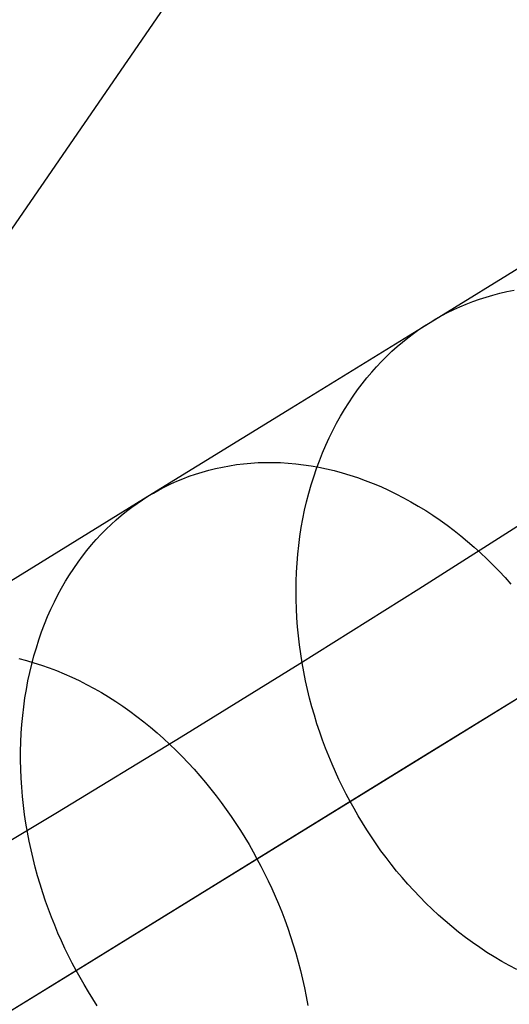
# Model space of a CAD drawing. Units: millimetres. Extents: x -61 to 553, y 8 to 516.
# Drawn here: x -4 to 8, y 94 to 119 of the extents above; entities that cross this region are included whole.
import ezdxf

# ---------------------------------------------------------------- set-up
doc = ezdxf.new("R2010")
doc.units = ezdxf.units.MM
doc.header["$MEASUREMENT"] = 0
doc.layers.add('LIVELLO 08', color=9, linetype='Continuous')
doc.layers.add('LIVELLO 10', color=11, linetype='Continuous')

msp = doc.modelspace()

# ---------------------------------------------------------------- linework, layer by layer
at = {"layer": 'LIVELLO 08'}
for p, q in [((6.202, 111.16, 626.739), (9.028, 112.902, 619.833)), ((8.154, 111.941, 628.477), (8.336, 111.977, 628.625)), ((7.286, 111.69, 627.742), (7.454, 111.749, 627.889)), ((7.454, 111.749, 627.889), (7.625, 111.804, 628.036)), ((7.625, 111.804, 628.036), (7.798, 111.855, 628.183)), ((7.798, 111.855, 628.183), (7.975, 111.9, 628.33)), ((7.975, 111.9, 628.33), (8.154, 111.941, 628.477)), ((6.647, 111.409, 627.163), (6.802, 111.485, 627.307)), ((6.802, 111.485, 627.307), (6.96, 111.558, 627.451)), ((6.96, 111.558, 627.451), (7.121, 111.626, 627.596)), ((7.121, 111.626, 627.596), (7.286, 111.69, 627.742)), ((6.202, 111.16, 626.739), (6.347, 111.247, 626.88)), ((6.347, 111.247, 626.88), (6.495, 111.33, 627.021)), ((6.495, 111.33, 627.021), (6.647, 111.409, 627.163)), ((2.677, 108.987, 634.938), (6.202, 111.16, 626.739)), ((5.778, 110.874, 626.315), (5.918, 110.974, 626.458)), ((5.918, 110.974, 626.458), (6.059, 111.07, 626.599)), ((6.059, 111.07, 626.599), (6.202, 111.16, 626.739)), ((5.501, 110.658, 626.027), (5.638, 110.768, 626.172)), ((5.638, 110.768, 626.172), (5.778, 110.874, 626.315)), ((5.231, 110.423, 625.736), (5.365, 110.543, 625.882)), ((5.365, 110.543, 625.882), (5.501, 110.658, 626.027)), ((4.968, 110.167, 625.443), (5.098, 110.297, 625.59)), ((5.098, 110.297, 625.59), (5.231, 110.423, 625.736)), ((4.715, 109.891, 625.149), (4.84, 110.032, 625.296)), ((4.84, 110.032, 625.296), (4.968, 110.167, 625.443)), ((4.472, 109.596, 624.854), (4.592, 109.746, 625.001)), ((4.592, 109.746, 625.001), (4.715, 109.891, 625.149)), ((4.355, 109.44, 624.707), (4.472, 109.596, 624.854)), ((4.131, 109.116, 624.414), (4.242, 109.281, 624.56)), ((4.242, 109.281, 624.56), (4.355, 109.44, 624.707)), ((-0.978, 106.735, 643), (2.677, 108.987, 634.938)), ((4.024, 108.947, 624.269), (4.131, 109.116, 624.414)), ((3.821, 108.594, 623.981), (3.92, 108.773, 624.124)), ((3.92, 108.773, 624.124), (4.024, 108.947, 624.269)), ((3.725, 108.412, 623.838), (3.821, 108.594, 623.981)), ((3.545, 108.034, 623.557), (3.633, 108.225, 623.697)), ((3.633, 108.225, 623.697), (3.725, 108.412, 623.838)), ((3.462, 107.839, 623.419), (3.545, 108.034, 623.557)), ((3.383, 107.64, 623.283), (3.462, 107.839, 623.419)), ((0.742, 107.442, 644.71), (0.917, 107.48, 644.869)), ((0.917, 107.48, 644.869), (1.094, 107.513, 645.027)), ((1.094, 107.513, 645.027), (1.273, 107.54, 645.185)), ((1.273, 107.54, 645.185), (1.455, 107.563, 645.343)), ((1.455, 107.563, 645.343), (1.639, 107.58, 645.5)), ((1.639, 107.58, 645.5), (1.825, 107.591, 645.657)), ((1.825, 107.591, 645.657), (2.013, 107.597, 645.812)), ((2.013, 107.597, 645.812), (2.203, 107.597, 645.966)), ((2.203, 107.597, 645.966), (2.394, 107.591, 646.12)), ((2.394, 107.591, 646.12), (2.587, 107.58, 646.271)), ((2.587, 107.58, 646.271), (2.781, 107.562, 646.422)), ((2.781, 107.562, 646.422), (2.976, 107.539, 646.57)), ((2.976, 107.539, 646.57), (3.172, 107.51, 646.717)), ((3.172, 107.51, 646.717), (3.369, 107.475, 646.861)), ((3.309, 107.438, 623.149), (3.383, 107.64, 623.283)), ((3.369, 107.475, 646.861), (3.566, 107.434, 647.004)), ((-0.087, 107.183, 643.922), (0.073, 107.243, 644.078)), ((0.073, 107.243, 644.078), (0.236, 107.3, 644.236)), ((0.236, 107.3, 644.236), (0.402, 107.352, 644.394)), ((0.402, 107.352, 644.394), (0.571, 107.4, 644.552)), ((0.571, 107.4, 644.552), (0.742, 107.442, 644.71)), ((3.174, 107.024, 622.886), (3.239, 107.232, 623.016)), ((3.239, 107.232, 623.016), (3.309, 107.438, 623.149)), ((3.566, 107.434, 647.004), (3.763, 107.387, 647.144)), ((3.763, 107.387, 647.144), (3.961, 107.333, 647.281)), ((3.961, 107.333, 647.281), (4.159, 107.274, 647.416)), ((4.159, 107.274, 647.416), (4.356, 107.209, 647.548)), ((4.356, 107.209, 647.548), (4.553, 107.139, 647.677)), ((-0.694, 106.899, 643.303), (-0.547, 106.975, 643.456)), ((-0.547, 106.975, 643.456), (-0.397, 107.048, 643.61)), ((-0.397, 107.048, 643.61), (-0.244, 107.117, 643.765)), ((-0.244, 107.117, 643.765), (-0.087, 107.183, 643.922)), ((3.114, 106.812, 622.758), (3.174, 107.024, 622.886)), ((4.553, 107.139, 647.677), (4.749, 107.062, 647.803)), ((4.749, 107.062, 647.803), (4.944, 106.98, 647.926)), ((4.944, 106.98, 647.926), (5.139, 106.892, 648.045)), ((-4.762, 104.402, 650.926), (-0.978, 106.735, 643)), ((-1.115, 106.647, 642.849), (-0.978, 106.735, 643)), ((-0.978, 106.735, 643), (-0.837, 106.818, 643.151)), ((-0.837, 106.818, 643.151), (-0.694, 106.899, 643.303)), ((3.059, 106.597, 622.633), (3.114, 106.812, 622.758)), ((5.139, 106.892, 648.045), (5.332, 106.798, 648.161)), ((5.332, 106.798, 648.161), (5.523, 106.699, 648.273)), ((-1.522, 106.355, 642.389), (-1.388, 106.457, 642.544)), ((-1.388, 106.457, 642.544), (-1.252, 106.554, 642.697)), ((-1.252, 106.554, 642.697), (-1.115, 106.647, 642.849)), ((3.009, 106.379, 622.51), (3.059, 106.597, 622.633)), ((5.523, 106.699, 648.273), (5.713, 106.595, 648.382)), ((5.713, 106.595, 648.382), (5.901, 106.486, 648.487)), ((5.901, 106.486, 648.487), (6.088, 106.371, 648.588)), ((-1.786, 106.135, 642.078), (-1.655, 106.247, 642.234)), ((-1.655, 106.247, 642.234), (-1.522, 106.355, 642.389)), ((2.964, 106.159, 622.39), (3.009, 106.379, 622.51)), ((6.088, 106.371, 648.588), (6.272, 106.252, 648.685)), ((6.272, 106.252, 648.685), (6.453, 106.128, 648.778)), ((-2.043, 105.895, 641.764), (-1.916, 106.018, 641.921)), ((-1.916, 106.018, 641.921), (-1.786, 106.135, 642.078)), ((2.924, 105.937, 622.273), (2.964, 106.159, 622.39)), ((6.453, 106.128, 648.778), (6.632, 105.999, 648.868)), ((6.632, 105.999, 648.868), (6.809, 105.866, 648.953)), ((-2.291, 105.636, 641.448), (-2.168, 105.768, 641.606)), ((-2.168, 105.768, 641.606), (-2.043, 105.895, 641.764)), ((2.86, 105.487, 622.048), (2.89, 105.713, 622.159)), ((2.89, 105.713, 622.159), (2.924, 105.937, 622.273)), ((6.809, 105.866, 648.953), (6.983, 105.729, 649.034)), ((6.983, 105.729, 649.034), (7.153, 105.588, 649.11)), ((-2.529, 105.356, 641.131), (-2.412, 105.498, 641.289)), ((-2.412, 105.498, 641.289), (-2.291, 105.636, 641.448)), ((2.836, 105.26, 621.94), (2.86, 105.487, 622.048)), ((7.153, 105.588, 649.11), (7.321, 105.443, 649.183)), ((-2.756, 105.057, 640.814), (-2.644, 105.209, 640.972)), ((-2.644, 105.209, 640.972), (-2.529, 105.356, 641.131)), ((2.817, 105.031, 621.836), (2.836, 105.26, 621.94)), ((7.321, 105.443, 649.183), (7.486, 105.294, 649.251)), ((7.486, 105.294, 649.251), (7.647, 105.141, 649.316)), ((-2.865, 104.9, 640.657), (-2.756, 105.057, 640.814)), ((2.803, 104.801, 621.735), (2.817, 105.031, 621.836)), ((7.647, 105.141, 649.316), (7.805, 104.986, 649.376)), ((7.805, 104.986, 649.376), (7.959, 104.827, 649.431)), ((-3.073, 104.572, 640.343), (-2.971, 104.738, 640.499)), ((-2.971, 104.738, 640.499), (-2.865, 104.9, 640.657)), ((2.794, 104.571, 621.637), (2.803, 104.801, 621.735)), ((7.959, 104.827, 649.431), (8.11, 104.665, 649.483)), ((-3.172, 104.401, 640.188), (-3.073, 104.572, 640.343)), ((2.791, 104.339, 621.543), (2.794, 104.571, 621.637)), ((8.11, 104.665, 649.483), (8.257, 104.501, 649.53)), ((-3.358, 104.046, 639.88), (-3.267, 104.226, 640.033)), ((-3.267, 104.226, 640.033), (-3.172, 104.401, 640.188)), ((2.793, 104.108, 621.453), (2.791, 104.339, 621.543)), ((-3.445, 103.862, 639.728), (-3.358, 104.046, 639.88)), ((2.8, 103.876, 621.366), (2.793, 104.108, 621.453)), ((-3.528, 103.674, 639.578), (-3.445, 103.862, 639.728)), ((2.812, 103.644, 621.283), (2.8, 103.876, 621.366)), ((-3.681, 103.286, 639.283), (-3.607, 103.482, 639.429)), ((-3.607, 103.482, 639.429), (-3.528, 103.674, 639.578)), ((2.829, 103.413, 621.204), (2.812, 103.644, 621.283)), ((-3.751, 103.086, 639.138), (-3.681, 103.286, 639.283)), ((2.851, 103.182, 621.129), (2.829, 103.413, 621.204)), ((-3.816, 102.883, 638.996), (-3.751, 103.086, 639.138)), ((2.878, 102.952, 621.057), (2.851, 103.182, 621.129)), ((2.909, 102.723, 620.99), (2.878, 102.952, 621.057)), ((-3.877, 102.677, 638.856), (-3.816, 102.883, 638.996)), ((2.946, 102.495, 620.926), (2.909, 102.723, 620.99)), ((-4.263, 102.608, 662.985), (-4.07, 102.558, 663.134)), ((-4.07, 102.558, 663.134), (-3.877, 102.502, 663.281)), ((-3.983, 102.256, 638.584), (-3.933, 102.468, 638.718)), ((-3.933, 102.468, 638.718), (-3.877, 102.677, 638.856)), ((-3.877, 102.502, 663.281), (-3.684, 102.44, 663.425)), ((2.987, 102.269, 620.867), (2.946, 102.495, 620.926)), ((-4.029, 102.041, 638.452), (-3.983, 102.256, 638.584)), ((-3.684, 102.44, 663.425), (-3.491, 102.372, 663.566)), ((-3.491, 102.372, 663.566), (-3.299, 102.299, 663.704)), ((-3.299, 102.299, 663.704), (-3.107, 102.22, 663.838)), ((-3.107, 102.22, 663.838), (-2.915, 102.135, 663.969)), ((3.032, 102.044, 620.811), (2.987, 102.269, 620.867)), ((5.823, 99.993, 657.951), (9.719, 102.394, 649.793)), ((6.908, 100.661, 613.719), (9.562, 102.297, 606.932)), ((-4.07, 101.823, 638.322), (-4.029, 102.041, 638.452)), ((-2.915, 102.135, 663.969), (-2.725, 102.045, 664.097)), ((-2.725, 102.045, 664.097), (-2.536, 101.949, 664.22)), ((-2.536, 101.949, 664.22), (-2.348, 101.848, 664.34)), ((3.082, 101.821, 620.759), (3.032, 102.044, 620.811)), ((-4.106, 101.604, 638.197), (-4.07, 101.823, 638.322)), ((-2.348, 101.848, 664.34), (-2.162, 101.741, 664.456)), ((-2.162, 101.741, 664.456), (-1.977, 101.63, 664.569)), ((3.136, 101.6, 620.711), (3.082, 101.821, 620.759)), ((-4.137, 101.382, 638.074), (-4.106, 101.604, 638.197)), ((-1.977, 101.63, 664.569), (-1.794, 101.513, 664.676)), ((-1.794, 101.513, 664.676), (-1.613, 101.392, 664.78)), ((3.194, 101.381, 620.667), (3.136, 101.6, 620.711)), ((-4.163, 101.158, 637.954), (-4.137, 101.382, 638.074)), ((-1.613, 101.392, 664.78), (-1.435, 101.266, 664.88)), ((-1.435, 101.266, 664.88), (-1.259, 101.135, 664.975)), ((3.256, 101.164, 620.627), (3.194, 101.381, 620.667)), ((-4.184, 100.933, 637.839), (-4.163, 101.158, 637.954)), ((-1.259, 101.135, 664.975), (-1.085, 101.001, 665.066)), ((-1.085, 101.001, 665.066), (-0.914, 100.862, 665.152)), ((3.322, 100.95, 620.59), (3.256, 101.164, 620.627)), ((3.392, 100.738, 620.557), (3.322, 100.95, 620.59)), ((-4.21, 100.479, 637.617), (-4.199, 100.706, 637.726)), ((-4.199, 100.706, 637.726), (-4.184, 100.933, 637.839)), ((-0.914, 100.862, 665.152), (-0.746, 100.719, 665.234)), ((-0.746, 100.719, 665.234), (-0.58, 100.572, 665.312)), ((3.466, 100.529, 620.528), (3.392, 100.738, 620.557)), ((-4.215, 100.25, 637.513), (-4.21, 100.479, 637.617)), ((-0.58, 100.572, 665.312), (-0.418, 100.422, 665.385)), ((3.543, 100.323, 620.503), (3.466, 100.529, 620.528)), ((4.165, 98.97, 620.423), (6.908, 100.661, 613.719)), ((-4.215, 100.021, 637.411), (-4.215, 100.25, 637.513)), ((-0.418, 100.422, 665.385), (-0.259, 100.268, 665.453)), ((-0.259, 100.268, 665.453), (-0.103, 100.111, 665.517)), ((3.623, 100.12, 620.481), (3.543, 100.323, 620.503)), ((-4.211, 99.791, 637.314), (-4.215, 100.021, 637.411)), ((-0.103, 100.111, 665.517), (0.049, 99.952, 665.577)), ((0.049, 99.952, 665.577), (0.198, 99.789, 665.632)), ((1.797, 97.511, 665.963), (5.823, 99.993, 657.951)), ((3.706, 99.92, 620.463), (3.623, 100.12, 620.481)), ((-4.201, 99.561, 637.221), (-4.211, 99.791, 637.314)), ((0.198, 99.789, 665.632), (0.344, 99.624, 665.683)), ((3.792, 99.723, 620.449), (3.706, 99.92, 620.463)), ((3.881, 99.53, 620.437), (3.792, 99.723, 620.449)), ((-4.186, 99.331, 637.132), (-4.201, 99.561, 637.221)), ((0.344, 99.624, 665.683), (0.486, 99.456, 665.729)), ((0.486, 99.456, 665.729), (0.624, 99.286, 665.771)), ((3.973, 99.34, 620.429), (3.881, 99.53, 620.437)), ((-4.166, 99.101, 637.047), (-4.186, 99.331, 637.132)), ((0.624, 99.286, 665.771), (0.759, 99.115, 665.808)), ((4.068, 99.153, 620.425), (3.973, 99.34, 620.429)), ((-4.142, 98.872, 636.966), (-4.166, 99.101, 637.047)), ((0.743, 96.861, 628.381), (4.165, 98.97, 620.423)), ((0.759, 99.115, 665.808), (0.889, 98.941, 665.842)), ((0.889, 98.941, 665.842), (1.016, 98.766, 665.871)), ((4.165, 98.97, 620.423), (4.068, 99.153, 620.425)), ((4.265, 98.789, 620.425), (4.165, 98.97, 620.423)), ((-4.113, 98.643, 636.889), (-4.142, 98.872, 636.966)), ((1.016, 98.766, 665.871), (1.14, 98.589, 665.896)), ((4.369, 98.608, 620.429), (4.265, 98.789, 620.425)), ((-4.079, 98.416, 636.816), (-4.113, 98.643, 636.889)), ((1.14, 98.589, 665.896), (1.259, 98.411, 665.916)), ((4.477, 98.429, 620.437), (4.369, 98.608, 620.429)), ((-4.04, 98.189, 636.748), (-4.079, 98.416, 636.816)), ((-3.997, 97.964, 636.684), (-4.04, 98.189, 636.748)), ((1.259, 98.411, 665.916), (1.374, 98.233, 665.933)), ((1.374, 98.233, 665.933), (1.486, 98.053, 665.946)), ((4.589, 98.249, 620.449), (4.477, 98.429, 620.437)), ((4.706, 98.071, 620.463), (4.589, 98.249, 620.449)), ((-3.95, 97.74, 636.624), (-3.997, 97.964, 636.684)), ((1.486, 98.053, 665.946), (1.594, 97.873, 665.955)), ((4.826, 97.894, 620.481), (4.706, 98.071, 620.463)), ((-3.899, 97.518, 636.568), (-3.95, 97.74, 636.624)), ((1.594, 97.873, 665.955), (1.697, 97.692, 665.961)), ((1.697, 97.692, 665.961), (1.797, 97.511, 665.963)), ((4.951, 97.719, 620.503), (4.826, 97.894, 620.481)), ((5.08, 97.544, 620.528), (4.951, 97.719, 620.503)), ((-3.843, 97.298, 636.517), (-3.899, 97.518, 636.568)), ((-2.355, 94.951, 673.819), (1.797, 97.511, 665.963)), ((1.797, 97.511, 665.963), (1.894, 97.328, 665.961)), ((5.212, 97.372, 620.557), (5.08, 97.544, 620.528)), ((-3.783, 97.08, 636.469), (-3.843, 97.298, 636.517)), ((1.894, 97.328, 665.961), (1.989, 97.142, 665.955)), ((5.349, 97.202, 620.59), (5.212, 97.372, 620.557)), ((5.49, 97.033, 620.627), (5.349, 97.202, 620.59)), ((-3.72, 96.864, 636.426), (-3.783, 97.08, 636.469)), ((1.989, 97.142, 665.955), (2.081, 96.952, 665.946)), ((2.081, 96.952, 665.946), (2.171, 96.759, 665.933)), ((5.635, 96.868, 620.667), (5.49, 97.033, 620.627)), ((-3.652, 96.65, 636.387), (-3.72, 96.864, 636.426)), ((-2.805, 94.674, 636.207), (0.743, 96.861, 628.381)), ((2.171, 96.759, 665.933), (2.259, 96.563, 665.916)), ((5.783, 96.704, 620.711), (5.635, 96.868, 620.667)), ((5.936, 96.544, 620.759), (5.783, 96.704, 620.711)), ((-3.581, 96.439, 636.352), (-3.652, 96.65, 636.387)), ((-3.507, 96.231, 636.32), (-3.581, 96.439, 636.352)), ((2.259, 96.563, 665.916), (2.343, 96.364, 665.896)), ((6.092, 96.386, 620.811), (5.936, 96.544, 620.759)), ((-3.429, 96.025, 636.293), (-3.507, 96.231, 636.32)), ((2.343, 96.364, 665.896), (2.425, 96.162, 665.871)), ((6.251, 96.232, 620.867), (6.092, 96.386, 620.811)), ((6.415, 96.08, 620.926), (6.251, 96.232, 620.867)), ((-3.349, 95.823, 636.27), (-3.429, 96.025, 636.293)), ((2.425, 96.162, 665.871), (2.503, 95.957, 665.842)), ((2.503, 95.957, 665.842), (2.579, 95.749, 665.808)), ((6.581, 95.933, 620.99), (6.415, 96.08, 620.926)), ((-3.265, 95.623, 636.25), (-3.349, 95.823, 636.27)), ((2.579, 95.749, 665.808), (2.651, 95.539, 665.771)), ((6.751, 95.789, 621.057), (6.581, 95.933, 620.99)), ((6.925, 95.649, 621.129), (6.751, 95.789, 621.057)), ((-3.178, 95.427, 636.234), (-3.265, 95.623, 636.25)), ((2.651, 95.539, 665.771), (2.719, 95.326, 665.729)), ((7.101, 95.514, 621.204), (6.925, 95.649, 621.129)), ((7.28, 95.382, 621.283), (7.101, 95.514, 621.204)), ((-3.088, 95.234, 636.222), (-3.178, 95.427, 636.234)), ((-2.996, 95.044, 636.214), (-3.088, 95.234, 636.222)), ((2.719, 95.326, 665.729), (2.784, 95.111, 665.683)), ((7.462, 95.255, 621.366), (7.28, 95.382, 621.283)), ((7.646, 95.133, 621.453), (7.462, 95.255, 621.366)), ((-6.631, 92.316, 681.515), (-2.355, 94.951, 673.819)), ((-2.902, 94.857, 636.209), (-2.996, 95.044, 636.214)), ((2.784, 95.111, 665.683), (2.846, 94.894, 665.632)), ((7.833, 95.015, 621.543), (7.646, 95.133, 621.453)), ((8.023, 94.903, 621.637), (7.833, 95.015, 621.543)), ((-2.805, 94.674, 636.207), (-2.902, 94.857, 636.209)), ((2.846, 94.894, 665.632), (2.903, 94.674, 665.577)), ((8.214, 94.796, 621.735), (8.023, 94.903, 621.637)), ((8.407, 94.693, 621.836), (8.214, 94.796, 621.735)), ((-6.478, 92.41, 643.9), (-2.805, 94.674, 636.207)), ((-2.705, 94.493, 636.209), (-2.805, 94.674, 636.207)), ((-2.601, 94.313, 636.214), (-2.705, 94.493, 636.209)), ((2.903, 94.674, 665.577), (2.957, 94.454, 665.517)), ((2.957, 94.454, 665.517), (3.006, 94.231, 665.453)), ((-2.493, 94.132, 636.222), (-2.601, 94.313, 636.214)), ((3.006, 94.231, 665.453), (3.051, 94.007, 665.385)), ((-2.381, 93.953, 636.234), (-2.493, 94.132, 636.222)), ((-2.265, 93.775, 636.25), (-2.381, 93.953, 636.234)), ((3.051, 94.007, 665.385), (3.092, 93.782, 665.312))]:
    msp.add_line(p, q, dxfattribs=at)
at = {"layer": 'LIVELLO 10'}
for p, q in [((4.216, 126.129, 633.556), (-5.608, 111.847, 651.04)), ((5.913, 104.377, 624.686), (8.783, 106.206, 617.334)), ((2.886, 102.479, 631.922), (5.913, 104.377, 624.686)), ((-0.128, 100.618, 638.654), (2.886, 102.479, 631.922)), ((-3.276, 98.703, 645.232), (-0.128, 100.618, 638.654)), ((-6.567, 96.73, 651.659), (-3.276, 98.703, 645.232))]:
    msp.add_line(p, q, dxfattribs=at)

doc.saveas('drawing.dxf')
